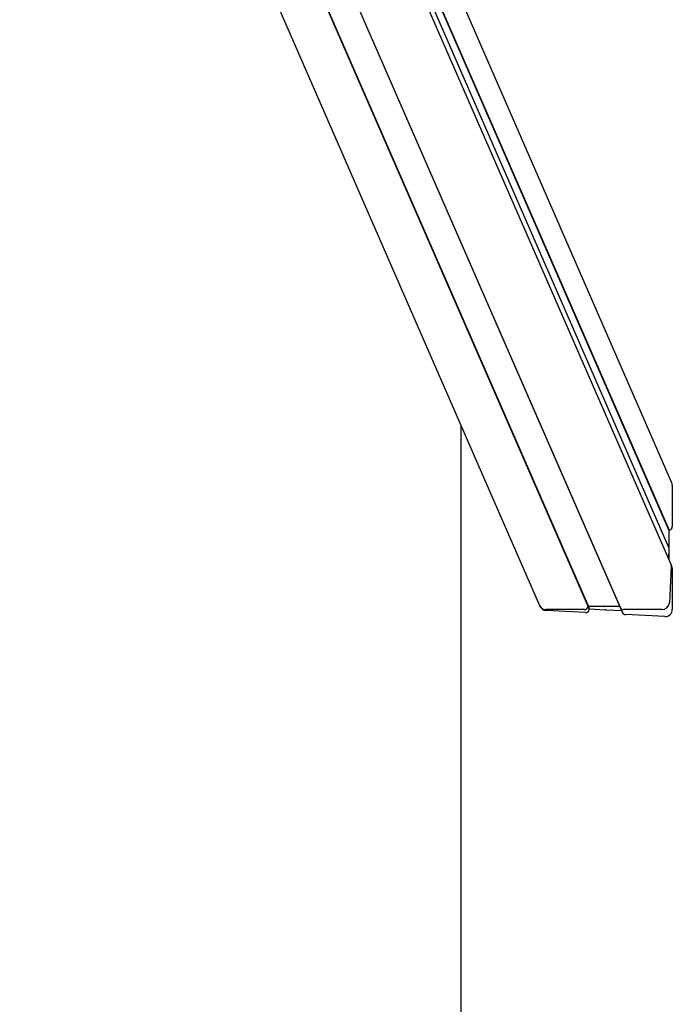
# Model space of a CAD drawing. Units: millimetres. Extents: x -9154 to 14287, y -3473 to 7199.
# Drawn here: x -6361 to -5916, y 683 to 1355 of the extents above; entities that cross this region are included whole.
import ezdxf

# ---------------------------------------------------------------- set-up
doc = ezdxf.new("R2010")
doc.units = ezdxf.units.MM
doc.header["$LTSCALE"] = 10

msp = doc.modelspace()

# ---------------------------------------------------------------- linework, layer by layer
at = {"color": 7, "linetype": 'Continuous', "lineweight": 25}
for p, q in [((-6361.39, 1767.98), (-6006.6, 954.78)), ((-5916.5, 1039.17), (-6205.19, 1700.86)), ((-5916.87, 982.83), (-6222.37, 1683.06)), ((-5918.37, 994.44), (-6218.81, 1683.06)), ((-6214.5, 1684.95), (-5918.35, 1006.18)), ((-6214.31, 1685.13), (-5918.18, 1006.38)), ((-6267.71, 1678.08), (-5951.9, 954.22)), ((-6267.7, 1678.08), (-5951.54, 953.41)), ((-6285.2, 1668.47), (-5973.52, 954.06)), ((-6284.93, 1668.47), (-5973.31, 954.22)), ((-6060.18, -1858.13), (-6060.18, 1077.59)), ((-5916.03, 1036.91), (-5916.03, 1008.88)), ((-5918.18, 1006.38), (-5918.35, 1006.18)), ((-5918.35, 1006.18), (-5918.35, 995.09)), ((-5918.38, 994.98), (-5918.47, 994.83)), ((-5918.35, 993.56), (-5918.69, 987.02)), ((-5918.35, 994.35), (-5918.35, 993.56)), ((-5918.35, 993.56), (-5918.35, 986.24)), ((-5916.69, 981.83), (-5917.98, 956.78)), ((-5916.27, 981.45), (-5916.87, 982.83)), ((-5916.03, 980.32), (-5916.03, 952.3)), ((-6006.6, 954.78), (-6006.59, 954.74)), ((-5976.06, 952.05), (-6002.26, 952.05)), ((-5975.2, 950.07), (-6002, 951.46)), ((-5973.31, 954.22), (-5973.52, 954.06)), ((-5973.52, 954.06), (-5972.7, 952.19)), ((-5962.95, 954.22), (-5973.31, 954.22)), ((-5973.31, 954.22), (-5972.5, 952.36)), ((-5972.5, 952.36), (-5972.7, 952.19)), ((-5961.9, 951.81), (-5972.5, 952.36)), ((-5962.7, 954.33), (-5962.85, 954.25)), ((-5962.36, 954.25), (-5962.5, 954.33)), ((-5951.9, 954.22), (-5962.26, 954.22)), ((-5961.65, 951.92), (-5961.79, 951.84)), ((-5961.29, 951.81), (-5961.44, 951.91)), ((-5950.59, 951.23), (-5961.19, 951.78)), ((-5951.89, 954.22), (-5951.9, 954.22)), ((-5951.9, 954.22), (-5950.59, 951.23)), ((-5951.54, 953.41), (-5950.18, 950.3)), ((-5950.58, 951.22), (-5950.59, 951.23)), ((-5923.17, 952.05), (-5949.37, 952.05)), ((-5921.09, 947.27), (-5947.89, 948.66))]:
    msp.add_line(p, q, dxfattribs=at)
for centre, radius, start, end in [((-5918.89, 981.95), 2.21, 356.91827, 23.51943), ((-6002.36, 956.71), 4.66, 204.48234, 271.18949), ((-5923.11, 957.19), 5.14, 269.32518, 355.36003), ((-5976.05, 954.65), 2.6, 269.61129, 347.01392), ((-5962.95, 954.44), 0.212, 270.10285, 298.2829), ((-5962.6, 954.15), 0.205, 61.2228, 118.7772), ((-5962.26, 954.42), 0.197, 240.64381, 270.2398), ((-5949.43, 954.37), 2.32, 204.28286, 271.38897), ((-5949.41, 954.39), 2.34, 204.6098, 271.06203)]:
    msp.add_arc(centre, radius, start, end, dxfattribs=at)
for centre, major_axis, start_param, end_param in [((-5921.09, 1037.17), (2.14, -4.9), 1.134123, 1.570796), ((-5918.56, 1009.01), (1.07, -2.45), 5.995208, 7.417309), ((-5918.56, 995.1), (0.086, -0.196), 0.610525, 1.134123), ((-5918.29, 994.72), (0.086, -0.196), 3.752117, 4.306254), ((-5918.56, 994.36), (0.086, -0.196), 1.134123, 1.657722), ((-5918.56, 980.45), (1.07, -2.45), 1.134123, 1.570796), ((-6002, 956.74), (2.14, -4.9), 4.712389, 5.846512), ((-5975.2, 952.71), (1.07, -2.45), 5.846512, 7.268613), ((-5961.9, 952.03), (0.086, -0.196), 5.846512, 6.370111), ((-5961.54, 951.73), (0.086, -0.196), 2.181321, 3.228518), ((-5961.19, 951.99), (0.086, -0.196), 5.322914, 5.846512), ((-5947.89, 951.3), (1.07, -2.45), 4.712389, 5.846512), ((-5921.09, 952.56), (2.14, -4.9), 5.846512, 7.417309)]:
    msp.add_ellipse(centre, major_axis=major_axis, ratio=0.934789, start_param=start_param, end_param=end_param, dxfattribs=at)

doc.saveas('drawing.dxf')
